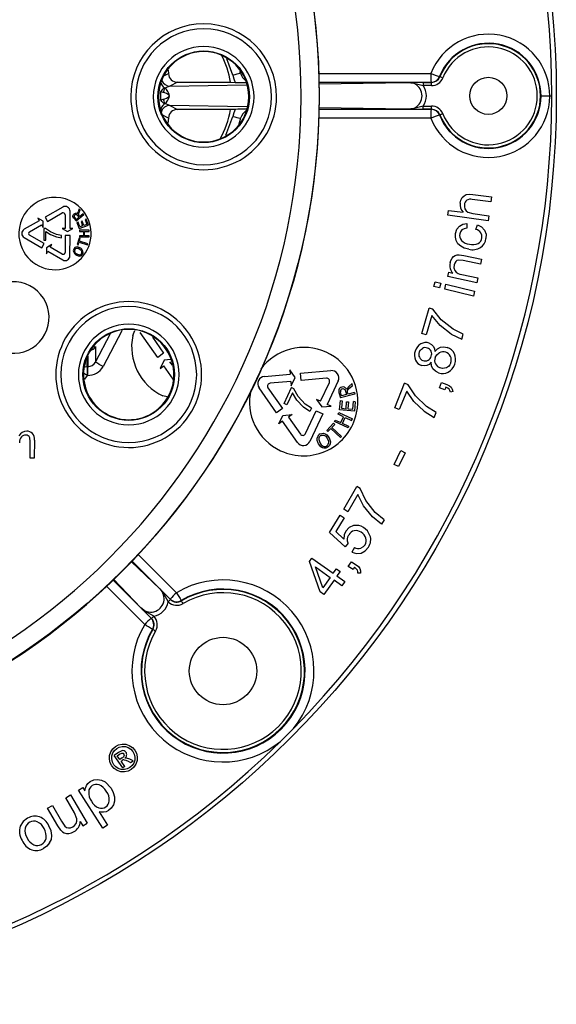
# Model space of a CAD drawing. Units: millimetres. Extents: x 5 to 292, y 2 to 415.
# Drawn here: x 102 to 132, y 121 to 175 of the extents above; entities that cross this region are included whole.
import ezdxf

# ---------------------------------------------------------------- set-up
doc = ezdxf.new("R2010")
doc.units = ezdxf.units.MM

msp = doc.modelspace()

# ---------------------------------------------------------------- linework, layer by layer
for p, q in [((114.1415, 171.9916), (113.805, 172.8896)), ((110.5546, 172.2671), (110.5741, 172.0786)), ((110.3542, 171.9684), (110.5741, 172.0786)), ((111.0736, 171.6), (110.6573, 171.3878)), ((111.0736, 171.6), (114.0089, 171.6)), ((114.0089, 171.6), (114.2553, 171.597)), ((118.8676, 172.0919), (125.0895, 172.0933)), ((125.1002, 171.5949), (118.8912, 171.5944)), ((118.895, 171.5151), (123.8165, 171.5912)), ((124.6606, 171.5931), (125.1235, 171.5931)), ((125.1235, 171.5931), (125.1002, 171.5949)), ((125.1235, 171.4181), (125.1235, 171.5931)), ((125.565, 171.9125), (125.5896, 171.9094)), ((110.1449, 170.6254), (110.1449, 171.0745)), ((110.2775, 171.0362), (110.1449, 171.0745)), ((110.6573, 171.3878), (110.3653, 171.2804)), ((110.6573, 171.3878), (114.8916, 171.4532)), ((125.1235, 171.4181), (124.6606, 171.4181)), ((110.1449, 170.6254), (110.2775, 170.6637)), ((131.7813, 170.825), (131.6741, 170.825)), ((110.6573, 170.3121), (110.3653, 170.4196)), ((114.9118, 170.2464), (110.6573, 170.3121)), ((110.6573, 170.3121), (111.0736, 170.1)), ((114.0089, 170.1), (111.0736, 170.1)), ((114.2553, 170.1029), (114.0089, 170.1)), ((118.8949, 170.1055), (125.1002, 170.105)), ((123.8165, 170.1087), (118.8989, 170.1847)), ((125.1235, 170.1068), (124.6606, 170.1068)), ((124.6607, 170.2818), (125.1235, 170.2818)), ((125.1002, 170.105), (125.1235, 170.1068)), ((125.1235, 170.1068), (125.1235, 170.2818)), ((110.5741, 169.6213), (110.1576, 169.8301)), ((110.5741, 169.6213), (110.5452, 169.3422)), ((113.7533, 168.6723), (114.1415, 169.7083)), ((125.0895, 169.6066), (118.8696, 169.608)), ((125.5896, 169.7905), (125.565, 169.7874)), ((128.4055, 164.9823), (127.3818, 165.1197)), ((127.4186, 165.3935), (128.4423, 165.2561)), ((128.4423, 165.2561), (128.4055, 164.9823)), ((104.73, 164.6949), (103.7547, 164.1341)), ((105.6355, 164.5962), (105.5712, 164.4385)), ((105.6848, 164.536), (105.6355, 164.5962)), ((105.6355, 164.4157), (105.6848, 164.536)), ((126.0357, 164.2396), (126.0724, 164.5134)), ((126.0724, 164.5134), (126.8726, 164.406)), ((103.6361, 163.9122), (103.3421, 164.0826)), ((103.3421, 164.0826), (103.4224, 163.943)), ((103.7547, 164.1341), (103.8876, 163.9029)), ((103.8876, 163.9029), (104.6973, 164.3685)), ((104.8626, 164.2726), (104.8613, 163.5089)), ((105.128, 163.5085), (105.1296, 164.4633)), ((105.3397, 164.0894), (105.2911, 164.1725)), ((105.3397, 164.0894), (105.471, 163.929)), ((105.4788, 164.0154), (105.3851, 164.1299)), ((105.471, 163.929), (105.8965, 164.2774)), ((105.6196, 164.1307), (105.4788, 164.0154)), ((105.4855, 164.2785), (105.5354, 164.2336)), ((105.5354, 164.2336), (105.6196, 164.1307)), ((105.5473, 164.3524), (105.5712, 164.4385)), ((105.5496, 164.3062), (105.5473, 164.3524)), ((105.6054, 164.3331), (105.5968, 164.2854)), ((105.5968, 164.2854), (105.6035, 164.2546)), ((105.6035, 164.2546), (105.6229, 164.2261)), ((105.6355, 164.4157), (105.6054, 164.3331)), ((105.6684, 164.1706), (105.6229, 164.2261)), ((105.8573, 164.3253), (105.6684, 164.1706)), ((105.8965, 164.2774), (105.8573, 164.3253)), ((106.0288, 164.0317), (105.9676, 164.01)), ((105.9676, 164.01), (106.0634, 163.7395)), ((106.1452, 163.7028), (106.0288, 164.0317)), ((128.2657, 163.9403), (126.0357, 164.2396)), ((127.1268, 164.4186), (127.4187, 164.3327)), ((127.4187, 164.3327), (128.3025, 164.2141)), ((128.3025, 164.2141), (128.2657, 163.9403)), ((103.4224, 163.943), (102.5946, 163.4671)), ((102.8932, 163.3312), (103.5553, 163.7119)), ((103.5553, 163.7119), (103.6356, 163.5722)), ((103.6356, 163.5722), (103.6361, 163.9122)), ((103.6743, 163.5115), (103.6732, 162.8642)), ((103.7698, 163.5114), (103.6743, 163.5115)), ((104.0396, 163.3214), (103.7698, 163.5114)), ((104.8613, 163.5089), (104.7003, 163.5092)), ((104.7003, 163.5092), (104.9943, 163.3388)), ((104.9943, 163.3388), (105.289, 163.5082)), ((105.289, 163.5082), (105.128, 163.5085)), ((105.5751, 163.8596), (105.5139, 163.8379)), ((105.5139, 163.8379), (105.6267, 163.5193)), ((105.6673, 163.5993), (105.5751, 163.8596)), ((105.6267, 163.5193), (106.1452, 163.7028)), ((105.8261, 163.6555), (105.6673, 163.5993)), ((105.8006, 163.9208), (105.7398, 163.8993)), ((105.7398, 163.8993), (105.8261, 163.6555)), ((105.8869, 163.677), (105.8006, 163.9208)), ((106.0634, 163.7395), (105.8869, 163.677)), ((127.0796, 163.7947), (127.0752, 163.523)), ((127.5844, 163.4592), (127.665, 163.7211)), ((102.5938, 163.0052), (103.5671, 162.4411)), ((103.7008, 162.6718), (102.8929, 163.14)), ((103.7912, 162.864), (103.792, 163.3538)), ((103.792, 163.3538), (104.0536, 163.1767)), ((104.3858, 163.1759), (104.0396, 163.3214)), ((104.0536, 163.1767), (104.3753, 163.049)), ((104.3753, 163.049), (104.6604, 163.0024)), ((104.6607, 163.1286), (104.3858, 163.1759)), ((104.6604, 163.0024), (104.6607, 163.1286)), ((104.8607, 163.1256), (104.8591, 162.1919)), ((105.1273, 163.1252), (104.8607, 163.1256)), ((105.1254, 162.0004), (105.1273, 163.1252)), ((105.6347, 162.9797), (105.5169, 162.6283)), ((105.6963, 162.959), (105.6347, 162.9797)), ((105.6456, 163.1089), (105.6455, 163.0471)), ((105.6455, 163.0471), (106.1955, 163.0459)), ((105.8716, 163.1085), (105.6456, 163.1089)), ((106.1962, 163.4127), (105.6462, 163.4138)), ((105.6462, 163.4138), (105.6462, 163.3519)), ((105.6462, 163.3519), (105.8719, 163.3515)), ((105.6471, 162.8124), (105.6963, 162.959)), ((105.8719, 163.3515), (105.8716, 163.1085)), ((105.9365, 163.1083), (105.9368, 163.3513)), ((106.1956, 163.1078), (105.9365, 163.1083)), ((105.9368, 163.3513), (106.1962, 163.3508)), ((106.1955, 163.0459), (106.1956, 163.1078)), ((106.1962, 163.3508), (106.1962, 163.4127)), ((103.5671, 162.4411), (103.7008, 162.6718)), ((103.6732, 162.8642), (103.7912, 162.864)), ((103.8186, 162.4496), (103.8181, 162.1096)), ((104.1133, 162.619), (103.8186, 162.4496)), ((104.0325, 162.4796), (104.1133, 162.619)), ((104.6934, 162.0966), (104.0325, 162.4796)), ((105.5169, 162.6283), (105.5785, 162.6077)), ((105.5739, 162.42), (105.6784, 162.3637)), ((105.5785, 162.6077), (105.6274, 162.7537)), ((105.7177, 162.4139), (105.5844, 162.4825)), ((105.6274, 162.7537), (106.0874, 162.5995)), ((106.107, 162.6582), (105.6471, 162.8124)), ((106.0874, 162.5995), (106.107, 162.6582)), ((103.8181, 162.1096), (103.8988, 162.2489)), ((103.8988, 162.2489), (104.725, 161.7701)), ((105.4489, 162.0566), (105.5738, 161.9936)), ((126.652, 162.0551), (126.918, 162.0159)), ((126.918, 162.0159), (127.8987, 161.8093)), ((127.8987, 161.8093), (127.8418, 161.539)), ((126.8716, 161.7434), (126.6186, 161.7637)), ((127.8418, 161.539), (126.8716, 161.7434)), ((126.0307, 160.8493), (126.082, 161.0926)), ((127.6257, 160.5133), (126.0307, 160.8493)), ((126.082, 161.0926), (126.3088, 161.0448)), ((126.8116, 160.9671), (127.6826, 160.7836)), ((127.6826, 160.7836), (127.6257, 160.5133)), ((125.2604, 160.2997), (125.3247, 160.5683)), ((125.5694, 160.2257), (125.2604, 160.2997)), ((125.3247, 160.5683), (125.6337, 160.4944)), ((125.6337, 160.4944), (125.5694, 160.2257)), ((125.8634, 160.1553), (125.9277, 160.424)), ((127.4486, 159.776), (125.8634, 160.1553)), ((125.9277, 160.424), (127.5129, 160.0446)), ((127.5129, 160.0446), (127.4486, 159.776)), ((124.5841, 157.7047), (124.9889, 159.1039)), ((125.1953, 159.0441), (124.9889, 159.1039)), ((125.1454, 158.6895), (124.8392, 157.6309)), ((125.6011, 158.1438), (125.1454, 158.6895)), ((125.6608, 158.4656), (125.1953, 159.0441)), ((126.2174, 157.6678), (125.6011, 158.1438)), ((126.3188, 157.9356), (125.6608, 158.4656)), ((106.5381, 156.1182), (107.3621, 157.7007)), ((107.9872, 157.8525), (106.9608, 155.8678)), ((108.6019, 157.594), (108.7052, 157.8647)), ((109.9808, 156.3828), (109.0128, 157.765)), ((109.6824, 157.5061), (110.3084, 156.6122)), ((124.8392, 157.6309), (124.5841, 157.7047)), ((126.2174, 157.6678), (126.8049, 157.3897)), ((126.8838, 157.6625), (126.3188, 157.9356)), ((126.8049, 157.3897), (126.8838, 157.6625)), ((106.5446, 156.9918), (106.5381, 156.1181)), ((106.0799, 155.8738), (106.0971, 156.4342)), ((106.1083, 156.451), (106.1085, 155.8738)), ((110.3084, 156.6122), (109.9808, 156.3828)), ((106.0799, 155.8738), (106.1084, 155.8738)), ((110.3283, 156.2355), (110.1127, 155.7732)), ((110.1127, 155.7732), (110.3106, 155.9118)), ((110.8258, 155.1761), (110.3106, 155.9118)), ((110.7097, 156.2688), (110.3283, 156.2355)), ((110.6382, 156.1413), (110.7727, 155.9493)), ((106.073, 155.3793), (105.9273, 155.1735)), ((106.073, 155.3793), (106.1015, 155.3793)), ((115.8804, 155.327), (117.3073, 155.4517)), ((117.2862, 155.6924), (117.3073, 155.4517)), ((117.5787, 155.2748), (117.2862, 155.6924)), ((117.3631, 154.8126), (117.5787, 155.2748)), ((117.8801, 155.5018), (119.5612, 155.6487)), ((117.9149, 155.1033), (117.8801, 155.5018)), ((116.5556, 153.3169), (115.5876, 154.6991)), ((117.3421, 155.0533), (116.2008, 154.9535)), ((116.9675, 153.8266), (117.3779, 154.7066)), ((117.3421, 155.0533), (117.3631, 154.8126)), ((117.5077, 154.6461), (117.3779, 154.7066)), ((119.3105, 155.2253), (117.9149, 155.1033)), ((118.9908, 153.9523), (119.4749, 154.9905)), ((119.9586, 155.0812), (119.3533, 153.7832)), ((120.5438, 154.7686), (120.4569, 154.6666)), ((120.7309, 154.9425), (120.5438, 154.7686)), ((120.6168, 154.6969), (120.76, 154.8295)), ((120.76, 154.8295), (120.7309, 154.9425)), ((123.0987, 153.5936), (123.638, 154.9466)), ((123.8376, 154.8671), (123.638, 154.9466)), ((124.2445, 154.2459), (123.8376, 154.8671)), ((125.5716, 154.6909), (125.6795, 154.9865)), ((125.6795, 154.9865), (125.975, 154.8786)), ((125.9208, 154.7301), (125.8671, 154.583)), ((110.4961, 154.1892), (110.2685, 154.2515)), ((116.0797, 154.6937), (116.8832, 153.5464)), ((117.4384, 154.4176), (117.128, 153.7518)), ((117.6825, 154.0114), (117.4384, 154.4176)), ((117.7549, 154.2172), (117.5077, 154.6461)), ((118.1339, 153.8005), (117.7549, 154.2172)), ((120.0083, 154.4399), (120.0856, 154.1387)), ((120.8847, 154.344), (120.0856, 154.1387)), ((120.1508, 154.2513), (120.0956, 154.4663)), ((120.4152, 154.3192), (120.1508, 154.2513)), ((120.3656, 154.5124), (120.4152, 154.3192)), ((120.4569, 154.6666), (120.4308, 154.6022)), ((120.4715, 154.498), (120.482, 154.5441)), ((120.48, 154.447), (120.4715, 154.498)), ((120.5068, 154.3427), (120.48, 154.447)), ((120.482, 154.5441), (120.5237, 154.6036)), ((120.8616, 154.4338), (120.5068, 154.3427)), ((120.5237, 154.6036), (120.6168, 154.6969)), ((120.8616, 154.4338), (120.8847, 154.344)), ((123.7533, 154.519), (123.3453, 153.4953)), ((124.1536, 153.9315), (123.7533, 154.519)), ((124.8476, 153.6543), (124.2445, 154.2459)), ((125.8671, 154.583), (125.5716, 154.6909)), ((126.3052, 154.4851), (126.1679, 154.4536)), ((117.128, 153.7518), (116.9675, 153.8266)), ((118.0396, 153.6345), (117.6825, 154.0114)), ((118.398, 153.391), (118.0396, 153.6345)), ((118.478, 153.5625), (118.1339, 153.8005)), ((118.7719, 154.0543), (119.0644, 153.6368)), ((118.9908, 153.9523), (118.7719, 154.0543)), ((119.0644, 153.6368), (119.5722, 153.6812)), ((119.5722, 153.6812), (119.3533, 153.7832)), ((120.0387, 153.4829), (120.0865, 153.9877)), ((120.0865, 153.9877), (120.1834, 153.9785)), ((120.1834, 153.9785), (120.1444, 153.5661)), ((120.3959, 153.5423), (120.4325, 153.9285)), ((120.4325, 153.9285), (120.5289, 153.9193)), ((120.5289, 153.9193), (120.4923, 153.5331)), ((120.7719, 153.5067), (120.8124, 153.9352)), ((120.9094, 153.9261), (120.8124, 153.9352)), ((120.9094, 153.9261), (120.86, 153.4051)), ((124.7205, 153.3977), (124.1536, 153.9315)), ((125.3833, 153.3274), (124.8476, 153.6543)), ((116.8832, 153.5464), (116.5556, 153.3169)), ((116.6876, 152.7073), (116.9031, 153.1696)), ((116.9031, 153.1696), (117.4109, 153.2139)), ((117.4109, 153.2139), (117.2131, 153.0754)), ((117.2131, 153.0754), (117.8703, 152.1368)), ((118.1559, 152.1618), (118.7478, 153.4312)), ((119.1103, 153.2621), (118.3973, 151.733)), ((118.478, 153.5625), (118.398, 153.391)), ((118.7478, 153.4312), (119.1103, 153.2621)), ((119.9594, 153.2429), (119.9987, 153.327)), ((120.2664, 153.0997), (119.9594, 153.2429)), ((119.9987, 153.327), (120.7463, 152.9781)), ((120.86, 153.4051), (120.0387, 153.4829)), ((120.1123, 152.7694), (120.2664, 153.0997)), ((120.1444, 153.5661), (120.3959, 153.5423)), ((120.4923, 153.5331), (120.7719, 153.5067)), ((123.3453, 153.4953), (123.0987, 153.5936)), ((124.7205, 153.3977), (125.2782, 153.0636)), ((125.2782, 153.0636), (125.3833, 153.3274)), ((116.8854, 152.8459), (116.6876, 152.7073)), ((117.7071, 151.6726), (116.8854, 152.8459)), ((119.3266, 152.3401), (119.7088, 152.7437)), ((119.7795, 152.6767), (119.62, 152.5083)), ((119.7088, 152.7437), (119.7795, 152.6767)), ((119.766, 152.8286), (119.8053, 152.9127)), ((120.5136, 152.4796), (119.766, 152.8286)), ((119.8053, 152.9127), (120.1123, 152.7694)), ((120.2005, 152.7282), (120.3546, 153.0585)), ((120.5528, 152.5637), (120.2005, 152.7282)), ((120.3546, 153.0585), (120.707, 152.894)), ((120.5528, 152.5637), (120.5136, 152.4796)), ((120.707, 152.894), (120.7463, 152.9781)), ((119.2725, 152.0207), (119.379, 151.878)), ((119.3263, 152.0991), (119.4643, 151.9215)), ((119.3973, 152.2731), (119.3266, 152.3401)), ((119.5562, 152.4409), (119.3973, 152.2731)), ((120.0845, 151.9406), (119.5562, 152.4409)), ((119.62, 152.5083), (120.1483, 152.0079)), ((120.1483, 152.0079), (120.0845, 151.9406)), ((102.9228, 151.7269), (102.8998, 151.9384)), ((102.9212, 150.8142), (102.9228, 151.7269)), ((103.1549, 151.8083), (103.1532, 150.8138)), ((119.003, 151.4405), (118.8729, 151.6052)), ((123.0587, 150.4563), (123.4271, 151.2209)), ((123.6774, 151.1004), (123.309, 150.3357)), ((123.4271, 151.2209), (123.6774, 151.1004)), ((103.1532, 150.8138), (102.9212, 150.8142)), ((123.309, 150.3357), (123.0587, 150.4563)), ((120.2746, 147.9757), (120.998, 149.2399)), ((121.0524, 148.8003), (120.505, 147.8439)), ((121.1845, 149.1332), (120.998, 149.2399)), ((121.3664, 148.1625), (121.0524, 148.8003)), ((121.5004, 148.4611), (121.1845, 149.1332)), ((121.853, 147.5546), (121.3664, 148.1625)), ((122.0147, 147.7909), (121.5004, 148.4611)), ((119.485, 146.6995), (120.0782, 147.6481)), ((120.0782, 147.6481), (120.3021, 147.5081)), ((120.505, 147.8439), (120.2746, 147.9757)), ((122.4994, 147.3921), (122.0147, 147.7909)), ((120.3021, 147.5081), (119.826, 146.7469)), ((122.3583, 147.1457), (121.853, 147.5546)), ((122.4994, 147.3921), (122.3583, 147.1457)), ((120.3493, 145.9019), (119.485, 146.6995)), ((120.2744, 146.3235), (119.826, 146.7469)), ((120.5154, 146.1039), (120.3493, 145.9019)), ((108.8823, 145.4992), (111.0186, 143.3632)), ((120.8583, 145.8678), (120.7253, 145.6088)), ((108.5149, 145.0952), (110.0952, 143.5748)), ((110.6714, 143.0037), (108.5457, 145.129)), ((118.369, 145.0962), (118.4999, 145.28)), ((118.9612, 143.4141), (118.369, 145.0962)), ((118.4999, 145.28), (119.6876, 144.4342)), ((120.5242, 144.8153), (120.6986, 145.0772)), ((120.6986, 145.0772), (120.9605, 144.9028)), ((118.701, 144.7976), (119.5274, 144.2092)), ((119.1187, 143.6353), (118.701, 144.7976)), ((119.6876, 144.4342), (119.8639, 144.6818)), ((119.8639, 144.6818), (120.0701, 144.5349)), ((120.0701, 144.5349), (119.8939, 144.2874)), ((120.7861, 144.641), (120.5242, 144.8153)), ((120.8728, 144.7713), (120.7861, 144.641)), ((121.1889, 144.4428), (121.048, 144.4444)), ((107.4952, 144.0733), (109.6179, 141.9502)), ((109.0468, 142.5264), (107.529, 144.1039)), ((119.5274, 144.2092), (119.1187, 143.6353)), ((119.7336, 144.0623), (119.1675, 143.2672)), ((120.1725, 143.7498), (119.7336, 144.0623)), ((119.8939, 144.2874), (120.3327, 143.9749)), ((120.3327, 143.9749), (120.1725, 143.7498)), ((109.2584, 141.603), (107.1238, 143.7379)), ((119.1675, 143.2672), (118.9612, 143.4141)), ((110.5617, 142.8633), (110.6853, 142.9872)), ((110.6853, 142.9872), (110.6714, 143.0037)), ((111.2944, 142.9098), (111.2796, 142.9278)), ((109.6179, 141.9502), (109.6344, 141.9363)), ((109.6344, 141.9363), (109.7583, 142.0599)), ((109.6938, 141.342), (109.7118, 141.3272)), ((116.7776, 135.1346), (117.487, 135.844)), ((107.9918, 134.6187), (107.8042, 134.5177)), ((107.8042, 134.5177), (107.5695, 134.3552)), ((108.0425, 133.6721), (107.5695, 134.3552)), ((107.7438, 134.3389), (107.8691, 134.4257)), ((107.8865, 134.1328), (107.7438, 134.3389)), ((107.8691, 134.4257), (107.9876, 134.4898)), ((108.0203, 134.2254), (107.8865, 134.1328)), ((107.9518, 134.0386), (108.0165, 134.0835)), ((108.1527, 133.7484), (107.9518, 134.0386)), ((108.2455, 134.21), (108.1625, 134.2069)), ((108.4403, 134.1454), (108.2455, 134.21)), ((108.3465, 134.0419), (108.4816, 133.9761)), ((108.6162, 134.0693), (108.4403, 134.1454)), ((108.4816, 133.9761), (108.6162, 134.0693)), ((108.1527, 133.7484), (108.0425, 133.6721)), ((105.5938, 132.4418), (105.8288, 132.5934)), ((106.9516, 130.3366), (105.5938, 132.4418)), ((105.8288, 132.5934), (105.9564, 132.3957)), ((107.0643, 132.8947), (107.3985, 132.5446)), ((104.8912, 132.0207), (105.1564, 132.1752)), ((105.3797, 131.1823), (104.8912, 132.0207)), ((105.1564, 132.1752), (106.0681, 130.6104)), ((103.8877, 131.436), (104.153, 131.5906)), ((104.4527, 130.4665), (103.8877, 131.436)), ((104.153, 131.5906), (104.6586, 130.7227)), ((105.514, 130.8501), (105.3797, 131.1823)), ((106.7317, 131.2439), (107.2096, 130.503)), ((104.6121, 130.2275), (104.4527, 130.4665)), ((104.6586, 130.7227), (104.8375, 130.4517)), ((105.697, 130.7021), (105.8309, 130.4722)), ((105.8309, 130.4722), (106.0681, 130.6104)), ((107.2096, 130.503), (106.9516, 130.3366))]:
    msp.add_line(p, q)
at = {"flags": 128}
for points in [[(114.1415, 171.9916), (114.1936, 171.7915), (114.2553, 171.597)], [(123.8166, 171.5912), (124.148, 171.5569), (124.6606, 171.4181)], [(124.6606, 171.5931), (124.6606, 171.5795), (124.6606, 171.5416), (124.6606, 171.4849), (124.6606, 171.4181)], [(125.7522, 171.8453), (125.6919, 171.8691), (125.6402, 171.8895), (125.6044, 171.9037), (125.5897, 171.9095)], [(110.1449, 171.0745), (110.2099, 171.1543), (110.2696, 171.2276), (110.3121, 171.2798), (110.3321, 171.3043)], [(110.3321, 171.3043), (110.3487, 171.2915), (110.3653, 171.2804)], [(110.3321, 170.3956), (110.3121, 170.4201), (110.2696, 170.4723), (110.2099, 170.5457), (110.1449, 170.6254)], [(131.6741, 170.825), (131.4977, 170.8263), (131.3366, 170.8275), (131.2279, 170.8283), (131.1871, 170.8286)], [(110.3653, 170.4195), (110.3487, 170.4085), (110.3321, 170.3956)], [(114.2553, 170.1029), (114.1936, 169.9084), (114.1415, 169.7083)], [(124.6606, 170.2818), (124.1508, 170.1435), (123.8166, 170.1087)], [(124.6606, 170.1068), (124.6606, 170.1204), (124.6606, 170.1584), (124.6606, 170.215), (124.6606, 170.2818)], [(114.478, 169.3129), (114.5158, 169.4285), (114.5506, 169.5636), (114.5588, 169.5976), (114.5609, 169.6061), (114.5614, 169.6082), (114.5615, 169.6088), (114.5615, 169.6089), (114.5615, 169.609), (114.5615, 169.609), (114.5615, 169.609), (114.5615, 169.609)], [(125.7522, 169.8546), (125.7215, 169.8425), (125.6919, 169.8308), (125.6644, 169.82), (125.6402, 169.8104), (125.6199, 169.8024), (125.6044, 169.7963), (125.5942, 169.7922), (125.5897, 169.7904)], [(126.7154, 164.9195), (126.7559, 165.0844), (126.8287, 165.2218)], [(126.8287, 165.2218), (126.9282, 165.3236), (127.0489, 165.384)], [(127.0489, 165.384), (127.2082, 165.4069), (127.4186, 165.3935)], [(126.9436, 164.8316), (126.9437, 164.7106), (126.9767, 164.5933)], [(126.9767, 164.5933), (127.0388, 164.4919), (127.1268, 164.4186)], [(105.2911, 164.1725), (105.2884, 164.2086), (105.2987, 164.2456)], [(105.2987, 164.2456), (105.3202, 164.2824), (105.3503, 164.3133)], [(105.3503, 164.3133), (105.3964, 164.3411), (105.4471, 164.3509)], [(105.3566, 164.2045), (105.3673, 164.2373), (105.3907, 164.2639)], [(105.3907, 164.2639), (105.4126, 164.2779), (105.4369, 164.2857)], [(105.4369, 164.2857), (105.4619, 164.2863), (105.4855, 164.2785)], [(126.4616, 163.2402), (126.5354, 163.4707), (126.6683, 163.6452)], [(126.6683, 163.6452), (126.8503, 163.754), (127.0796, 163.7947)], [(126.8086, 163.43), (126.7293, 163.335), (126.6873, 163.2125)], [(127.0752, 163.523), (126.9239, 163.4939), (126.8086, 163.43)], [(127.665, 163.7211), (127.8994, 163.5996), (128.0606, 163.4214)], [(128.0606, 163.4214), (128.143, 163.2013), (128.1406, 162.9515)], [(126.4942, 162.8391), (126.4521, 163.0369), (126.4616, 163.2402)], [(127.9162, 162.9868), (127.9168, 163.1385), (127.8637, 163.2714)], [(105.4557, 162.4821), (105.4, 162.4552), (105.3553, 162.4123)], [(105.405, 162.3742), (105.4373, 162.4046), (105.478, 162.423)], [(105.5844, 162.4825), (105.519, 162.4917), (105.4557, 162.4821)], [(105.478, 162.423), (105.5251, 162.4286), (105.5739, 162.42)], [(105.6784, 162.3637), (105.7407, 162.3037), (105.7803, 162.2275)], [(105.8185, 162.2995), (105.7752, 162.3607), (105.7177, 162.4139)], [(126.7414, 162.5275), (126.5901, 162.6641), (126.4942, 162.8391)], [(127.1821, 162.3634), (126.9422, 162.4266), (126.7414, 162.5275)], [(105.3177, 162.2372), (105.3678, 162.136), (105.4489, 162.0566)], [(105.6405, 162.046), (105.5602, 162.0631), (105.4888, 162.1063)], [(105.5738, 161.9936), (105.6394, 161.9839), (105.7031, 161.9929)], [(105.7031, 161.9929), (105.7595, 162.0196), (105.805, 162.0634)], [(105.805, 162.0634), (105.8345, 162.1152), (105.8478, 162.1738)], [(105.8478, 162.1738), (105.8432, 162.2375), (105.8185, 162.2995)], [(126.1529, 161.6078), (126.1952, 161.7428), (126.2611, 161.861)], [(126.2611, 161.861), (126.3432, 161.9544), (126.435, 162.0133)], [(126.435, 162.0133), (126.5378, 162.045), (126.652, 162.0551)], [(126.3751, 161.5013), (126.3688, 161.3354), (126.4223, 161.1797)], [(126.4643, 161.6786), (126.4087, 161.5994), (126.3751, 161.5013)], [(126.6186, 161.7637), (126.5362, 161.7352), (126.4643, 161.6786)], [(124.4436, 156.6649), (124.5133, 156.7917), (124.625, 156.8795)], [(124.9912, 157.1686), (125.1241, 157.1026), (125.2243, 157.0038)], [(125.2243, 157.0038), (125.2886, 156.8732), (125.3148, 156.7117)], [(125.3148, 156.7117), (125.4571, 156.8568), (125.621, 156.9411)], [(125.621, 156.9411), (125.8039, 156.9666), (125.996, 156.9317)], [(125.3262, 156.3666), (125.4144, 156.5283), (125.5549, 156.6396)], [(105.9612, 155.859), (105.9652, 155.8605), (106.0799, 155.8738)], [(124.8652, 155.9276), (124.7244, 155.9092), (124.5738, 155.9374)], [(125.1158, 156.1131), (124.9965, 155.9948), (124.8652, 155.9276)], [(125.2079, 155.7477), (125.1323, 155.915), (125.1158, 156.1131)], [(125.8466, 155.7764), (125.7272, 155.7724), (125.6121, 155.7961)], [(126.0624, 155.881), (125.9622, 155.8116), (125.8466, 155.7764)], [(126.1943, 156.0878), (126.1411, 155.9753), (126.0624, 155.881)], [(125.5211, 155.5272), (125.3388, 155.6169), (125.2079, 155.7477)], [(120.1642, 154.7377), (120.1032, 154.7144), (120.0512, 154.6783)], [(120.3195, 154.7277), (120.2456, 154.7461), (120.1642, 154.7377)], [(126.1054, 154.6137), (126.0314, 154.675), (125.9208, 154.7301)], [(125.975, 154.8786), (126.1165, 154.8101), (126.2159, 154.7247)], [(126.2159, 154.7247), (126.2777, 154.6179), (126.3052, 154.4851)], [(119.9946, 154.5835), (119.9934, 154.5211), (120.0083, 154.4399)], [(120.188, 154.6451), (120.2267, 154.6502), (120.2646, 154.6455)], [(120.2646, 154.6455), (120.2988, 154.6305), (120.3261, 154.605)], [(120.3261, 154.605), (120.3478, 154.5662), (120.3656, 154.5124)], [(126.1679, 154.4536), (126.1487, 154.5415), (126.1054, 154.6137)], [(102.8178, 152.0428), (102.7523, 152.0735), (102.6784, 152.0834)], [(102.8998, 151.9384), (102.8679, 151.9971), (102.8178, 152.0428)], [(118.9703, 152.1483), (119.0585, 152.1783), (119.1509, 152.1797)], [(119.0138, 152.065), (119.077, 152.0858), (119.1439, 152.0853)], [(119.1439, 152.0853), (119.2104, 152.0636), (119.2725, 152.0207)], [(119.1509, 152.1797), (119.2417, 152.1533), (119.3263, 152.0991)], [(118.8729, 151.6052), (118.8097, 151.7783), (118.8085, 151.9338)], [(119.1786, 151.358), (119.0872, 151.3857), (119.003, 151.4405)], [(119.4897, 151.5127), (119.4342, 151.4413), (119.3617, 151.3896)], [(119.379, 151.878), (119.4287, 151.745), (119.4317, 151.6283)], [(119.4643, 151.9215), (119.5094, 151.8108), (119.5292, 151.7022)], [(119.5292, 151.7022), (119.523, 151.6007), (119.4897, 151.5127)], [(119.3617, 151.3896), (119.2718, 151.3589), (119.1786, 151.358)], [(120.3801, 146.7588), (120.295, 146.5561), (120.2744, 146.3235)], [(120.817, 147.0716), (120.5671, 146.9614), (120.3801, 146.7588)], [(120.4718, 146.3301), (120.4937, 146.4506), (120.5479, 146.5669)], [(121.7233, 146.535), (121.5876, 146.7765), (121.3693, 146.9656)], [(120.5154, 146.1039), (120.4796, 146.2116), (120.4718, 146.3301)], [(121.4483, 146.0093), (121.344, 145.8926), (121.2079, 145.8247)], [(120.7253, 145.6088), (120.9795, 145.5312), (121.2292, 145.5539)], [(121.2292, 145.5539), (121.456, 145.6742), (121.6408, 145.8889)], [(120.9605, 144.9028), (121.0818, 144.8031), (121.1583, 144.6966)], [(121.0249, 144.6147), (120.9674, 144.6917), (120.8728, 144.7713)], [(121.048, 144.4444), (121.05, 144.5344), (121.0249, 144.6147)], [(121.1583, 144.6966), (121.1933, 144.5783), (121.1889, 144.4428)], [(110.0952, 143.5747), (110.3052, 143.3138), (110.5617, 142.8634)], [(111.3834, 142.7594), (111.3504, 142.8152), (111.322, 142.8631), (111.3024, 142.8962), (111.2944, 142.9098)], [(109.7582, 142.0599), (109.31, 142.315), (109.0469, 142.5264)], [(109.6179, 141.9502), (109.7133, 141.8166), (109.7161, 141.8072)], [(109.7118, 141.3272), (109.7254, 141.3192), (109.7585, 141.2996), (109.8064, 141.2712), (109.8622, 141.2382)], [(107.3077, 134.1527), (107.3165, 134.3586), (107.3831, 134.5524)], [(107.3831, 134.5524), (107.4947, 134.721), (107.6383, 134.8508)], [(107.4981, 134.4961), (107.5909, 134.6366), (107.7111, 134.7456)], [(107.6383, 134.8508), (107.8099, 134.939), (108.0075, 134.9842)], [(107.7111, 134.7456), (107.8544, 134.819), (108.0188, 134.8564)], [(108.1227, 134.612), (108.0576, 134.6261), (107.9918, 134.6187)], [(108.0075, 134.9842), (108.2115, 134.9782), (108.407, 134.9136)], [(108.0188, 134.8564), (108.1891, 134.8515), (108.3522, 134.7975)], [(108.2243, 134.5347), (108.1806, 134.5803), (108.1227, 134.612)], [(108.3522, 134.7975), (108.4956, 134.7045), (108.6072, 134.5821)], [(108.407, 134.9136), (108.5787, 134.8022), (108.7123, 134.6549)], [(108.6072, 134.5821), (108.6827, 134.4354), (108.7192, 134.2704)], [(108.7123, 134.6549), (108.8025, 134.4793), (108.8466, 134.2812)], [(107.4429, 133.7759), (107.3517, 133.9526), (107.3077, 134.1527)], [(107.4357, 134.1632), (107.4429, 134.3349), (107.4981, 134.4961)], [(107.5481, 133.8487), (107.4723, 133.996), (107.4357, 134.1632)], [(107.9876, 134.4898), (108.0248, 134.4934), (108.0595, 134.4863)], [(108.0595, 134.4863), (108.0897, 134.47), (108.1138, 134.4445)], [(108.1212, 134.1209), (108.212, 134.0996), (108.3465, 134.0419)], [(108.7192, 134.2704), (108.713, 134.1003), (108.6594, 133.9387)], [(108.8466, 134.2812), (108.8397, 134.0769), (108.775, 133.8831)], [(107.7453, 133.5183), (107.5752, 133.6295), (107.4429, 133.7759)], [(107.8002, 133.6338), (107.6585, 133.7262), (107.5481, 133.8487)], [(108.1433, 133.4457), (107.9391, 133.4533), (107.7453, 133.5183)], [(108.1328, 133.5741), (107.9622, 133.5804), (107.8002, 133.6338)], [(108.4444, 133.6866), (108.298, 133.6107), (108.1328, 133.5741)], [(108.5172, 133.5814), (108.3411, 133.4903), (108.1433, 133.4457)], [(108.6594, 133.9387), (108.5667, 133.7967), (108.4444, 133.6866)], [(108.775, 133.8831), (108.6637, 133.7136), (108.5172, 133.5814)], [(106.0319, 132.6904), (106.1189, 132.8082), (106.2481, 132.9125)], [(106.2481, 132.9125), (106.4459, 133.0044), (106.6567, 133.0329)], [(106.6567, 133.0329), (106.8647, 132.9965), (107.0643, 132.8947)], [(105.9564, 132.3957), (105.979, 132.5536), (106.0319, 132.6904)], [(107.3985, 132.5446), (107.5207, 132.3083), (107.5857, 132.0687)], [(107.5857, 132.0687), (107.5891, 131.8358), (107.5263, 131.6252)], [(107.2554, 131.3098), (107.124, 131.2445), (106.9881, 131.2145)], [(107.5263, 131.6252), (107.4097, 131.4444), (107.2554, 131.3098)], [(102.7845, 130.8899), (102.5337, 130.7011), (102.3745, 130.4466)], [(105.4633, 130.5979), (105.5102, 130.7216), (105.514, 130.8501)], [(106.9881, 131.2145), (106.8551, 131.2154), (106.7317, 131.2439)], [(104.1261, 129.9326), (104.0854, 130.1804), (103.9633, 130.4693)], [(104.6121, 130.2275), (104.7077, 130.1386), (104.8092, 130.0782)], [(104.8375, 130.4517), (104.9314, 130.3805), (105.0402, 130.3485)], [(105.0402, 130.3485), (105.1563, 130.3571), (105.275, 130.4068)], [(105.275, 130.4068), (105.3816, 130.4887), (105.4633, 130.5979)], [(104.0003, 129.5158), (104.0946, 129.7154), (104.1261, 129.9326)], [(104.8092, 130.0782), (104.9254, 130.0482), (105.0648, 130.0495)], [(105.0648, 130.0495), (105.2126, 130.0823), (105.355, 130.1475)], [(104.0003, 129.5158), (103.853, 129.3445), (103.6655, 129.2145)]]:
    msp.add_lwpolyline(points, dxfattribs=at)
for centre, radius in [((81.7716, 170.85), 50.2587), ((81.7716, 170.85), 37.1358), ((112.5216, 170.798), 2.535), ((128.2716, 170.8499), 1.0258), ((108.3759, 155.43), 2.535), ((113.5915, 139.0302), 1.8633)]:
    msp.add_circle(centre, radius)
for centre, radius, start, end in [((81.7716, 170.85), 37.1579, 269.90316, 89.90316), ((81.7716, 170.85), 36.1359, 269.90317, 89.90315), ((81.7463, 170.8401), 50.035, 359.98272, 44.41562), ((112.5216, 170.798), 4.0349, 359.90316, 179.90316), ((112.5216, 170.798), 3.7586, 359.90321, 179.90311), ((128.2644, 170.8499), 3.4098, 359.58104, 158.61274), ((112.5216, 170.798), 2.7849, 359.90325, 179.90306), ((112.5216, 170.798), 2.5, 359.90316, 179.90316), ((128.2757, 170.8501), 2.9115, 359.57614, 158.59982), ((128.2716, 170.85), 2.8837, 201.55648, 158.44352), ((128.2717, 170.85), 2.7089, 201.55649, 158.44351), ((109.2716, 170.85), 4.7962, 8.99645, 28.01538), ((109.9275, 170.9926), 4.7625, 13.33352, 14.67135), ((110.6567, 171.8859), 0.4981, 203.36284, 270.06926), ((111.0733, 172.0996), 0.4997, 182.40635, 270.03783), ((142.0361, 54.9432), 120.3264, 103.198958, 103.404476), ((114.9128, 257.1298), 85.5353, 269.559593, 269.967145), ((115.4652, 172.4076), 0.9576, 199.31505, 229.84341), ((124.7184, -47.7619), 219.355, 90.015094, 90.235567), ((123.8582, 170.85), 0.7424, 266.7844, 93.2156), ((130.6551, 171.9639), 5.5671, 178.66794, 183.8002), ((129.192, 182.1647), 10.8749, 247.83641, 250.51707), ((125.0999, 172.0944), 0.4994, 270.03848, 338.64179), ((125.1239, 172.0941), 0.501, 269.95626, 338.37562), ((125.1247, 172.0925), 0.6744, 269.89463, 338.49592), ((110.6373, 171.6791), 0.4833, 195.5133, 230.83957), ((109.9232, 171.3014), 0.4425, 323.18651, 357.28178), ((110.0184, 170.7768), 0.6115, 6.87456, 55.44567), ((123.8846, 170.8499), 0.9618, 323.7939, 36.20948), ((112.5216, 170.798), 4.0349, 179.90316, 359.90316), ((112.5216, 170.798), 3.7586, 179.90322, 359.9031), ((112.5216, 170.798), 2.7849, 179.90325, 359.90306), ((112.5216, 170.798), 2.5, 179.90317, 359.90314), ((110.1767, 170.4295), 0.615, 43.1301, 80.56853), ((110.1767, 171.2704), 0.6149, 279.42878, 316.8711), ((109.9261, 170.3995), 0.4396, 2.60965, 36.94825), ((110.0184, 170.9231), 0.6115, 304.55445, 353.12566), ((81.7508, 170.8589), 50.0305, 315.58498, 359.95911), ((128.2644, 170.85), 3.4098, 201.38739, 359.57873), ((128.2757, 170.8498), 2.9115, 201.39997, 359.58363), ((110.6726, 169.9919), 0.5281, 130.15154, 178.53761), ((110.6359, 169.8501), 0.4625, 87.35081, 165.97502), ((111.0734, 169.6002), 0.4997, 89.96792, 177.5879), ((109.2716, 170.85), 4.7962, 329.81951, 351.00355), ((114.9312, 81.6135), 88.492, 90.030914, 90.437638), ((115.479, 169.2833), 0.9735, 128.64039, 160.4563), ((124.7186, 389.5221), 219.4153, 269.76446, 269.984873), ((130.655, 169.736), 5.567, 176.19973, 181.33214), ((125.0999, 169.6056), 0.4994, 21.35812, 89.96158), ((125.1241, 169.6065), 0.6753, 21.5572, 90.05226), ((125.1239, 169.6058), 0.501, 21.6244, 90.04373), ((141.988, 286.5537), 120.1178, 256.595375, 256.801247), ((130.3436, 156.5074), 14.1136, 109.79038, 111.85583), ((104.2959, 163.2332), 2, 12.90085, 192.90598), ((127.2688, 164.8105), 0.3259, 127.23623, 176.28743), ((127.2855, 164.7283), 0.403, 76.17168, 122.04636), ((104.8629, 164.4637), 0.2667, 359.9032, 119.89819), ((127.3318, 164.8274), 0.6233, 171.49795, 222.53622), ((104.7523, 164.2728), 0.1103, 359.90342, 119.89799), ((105.4541, 164.199), 0.0977, 176.74483, 225.04301), ((105.4421, 164.1993), 0.1516, 44.81854, 88.10218), ((104.2959, 163.2332), 2, 192.90598, 12.90085), ((102.7275, 163.2359), 0.2667, 119.89832, 239.90806), ((127.474, 162.9936), 0.4785, 35.48042, 76.66884), ((102.9482, 163.2355), 0.1103, 119.89806, 239.90817), ((127.1117, 163.1279), 0.4327, 168.72304, 219.53342), ((127.5064, 163.0449), 0.4139, 300.2051, 351.92799), ((127.4545, 163.0341), 0.6911, 303.40486, 353.1322), ((105.5104, 162.2874), 0.1991, 141.15544, 194.61452), ((105.5226, 162.2839), 0.1482, 142.45828, 192.38983), ((127.2647, 163.314), 0.6708, 223.47684, 266.37842), ((127.3957, 163.195), 0.8586, 255.59337, 300.77005), ((127.4128, 163.3088), 0.691, 254.00414, 295.90104), ((104.7487, 162.1921), 0.1103, 239.90838, 359.90265), ((104.8588, 162.0008), 0.2667, 239.90799, 359.90334), ((105.6246, 162.3249), 0.2573, 196.43589, 238.16252), ((105.6438, 162.1865), 0.1405, 268.66486, 322.69616), ((105.6454, 162.1885), 0.1405, 321.65625, 16.11871), ((126.7279, 161.4639), 0.5927, 165.95394, 224.99916), ((126.8368, 161.476), 0.5095, 215.56004, 267.16016), ((101.9869, 158.5844), 1.98, 24.90314, 204.90316), ((101.9869, 158.5844), 1.98, 204.90314, 24.90316), ((108.3759, 155.43), 4.0349, 89.90315, 269.90316), ((108.3759, 155.43), 3.7586, 89.9032, 269.90312), ((108.3759, 155.43), 4.0349, 269.90315, 89.90316), ((108.3759, 155.43), 3.7586, 269.90319, 89.90314), ((108.3759, 155.43), 2.7849, 89.90325, 269.90308), ((108.3759, 155.43), 2.7849, 269.90324, 89.90309), ((108.3759, 155.43), 2.5, 89.90316, 269.90316), ((108.3759, 155.43), 2.5, 269.90315, 89.90317), ((111.5364, 156.9704), 3, 168.00309, 245.00008), ((106.165, 157.1788), 0.4232, 294.00604, 333.76875), ((118.0694, 153.9495), 2.9817, 347.62343, 143.40825), ((124.8545, 156.5594), 0.6511, 118.89912, 164.48173), ((124.8095, 156.6426), 0.5565, 70.94636, 118.98494), ((124.7856, 156.5753), 0.344, 70.54439, 117.82571), ((124.7975, 156.5774), 0.3382, 25.71183, 72.32684), ((125.8025, 156.3113), 0.6499, 24.90903, 72.67173), ((124.8251, 156.497), 0.6431, 158.41837, 204.02906), ((124.7815, 156.5394), 0.3604, 159.62901, 205.60866), ((124.7543, 156.5203), 0.3277, 204.6588, 252.21058), ((124.7688, 156.5416), 0.359, 297.48325, 344.39782), ((124.7894, 156.5705), 0.3485, 338.91146, 26.16695), ((125.737, 156.2159), 0.4375, 159.84773, 206.79641), ((125.7588, 156.2448), 0.4443, 70.12819, 117.32396), ((125.7843, 156.2419), 0.4392, 26.59288, 73.38406), ((125.7807, 156.2432), 0.4418, 339.41058, 26.23373), ((125.7315, 156.2793), 0.7278, 338.56099, 24.84055), ((115.3051, 155.4968), 9.2329, 177.66002, 180.72955), ((115.3302, 155.4968), 9.2295, 177.65922, 180.72993), ((106.1017, 156.3788), 0.9995, 269.9861, 329.25507), ((106.1086, 156.3734), 0.4996, 269.97952, 329.27212), ((71.9173, 97.1865), 68.3487, 59.155043, 59.566819), ((124.7389, 156.4623), 0.5503, 204.38487, 252.54179), ((124.7773, 156.5382), 0.3521, 249.53251, 296.51503), ((125.7383, 156.2166), 0.439, 206.7968, 253.29967), ((125.7093, 156.203), 0.7248, 298.32647, 344.82312), ((61.8568, 86.0666), 82.215, 57.465243, 57.617638), ((115.9152, 154.9285), 0.4, 94.99522, 215.00473), ((119.5961, 155.2503), 0.4, 334.99995, 94.99495), ((125.7444, 156.1473), 0.6591, 250.19543, 297.93855), ((116.2153, 154.7886), 0.1655, 94.99567, 215.00495), ((119.3249, 155.0604), 0.1655, 335.00026, 94.99507), ((120.2217, 154.5289), 0.2216, 19.32421, 63.78942), ((118.017, 153.9053), 2.9609, 166.55365, 245.29671), ((120.153, 154.5532), 0.1613, 129.12218, 169.14628), ((120.2315, 154.5168), 0.145, 151.58154, 200.40049), ((120.2166, 154.5153), 0.1329, 102.44065, 147.94393), ((118.0474, 153.9343), 3, 244.99999, 347.99773), ((102.7365, 151.8019), 0.4943, 90.68249, 150.7913), ((102.7864, 151.7017), 0.4479, 141.29224, 185.74115), ((102.6705, 151.7643), 0.3192, 88.5701, 137.04039), ((102.7572, 151.8959), 0.4011, 44.12951, 93.79403), ((102.6453, 151.8555), 0.5118, 354.7072, 38.64163), ((118.0059, 152.2318), 0.1655, 215.00539, 334.99934), ((119.1026, 151.8802), 0.299, 116.28159, 169.68133), ((119.1167, 151.8679), 0.2223, 117.5581, 167.48404), ((118.0348, 151.9021), 0.4, 215.00486, 335.00002), ((119.2649, 151.8556), 0.3702, 170.60408, 214.18799), ((119.2853, 151.7882), 0.3557, 203.29502, 243.5565), ((119.2201, 151.659), 0.2109, 243.78736, 297.76818), ((119.2233, 151.6607), 0.211, 296.78907, 351.17913), ((120.9711, 146.3829), 0.7057, 55.65183, 102.61609), ((120.9464, 146.3405), 0.4583, 102.42347, 150.39395), ((120.9438, 146.2974), 0.5, 54.42309, 101.07276), ((120.9673, 146.2163), 0.5562, 16.63053, 61.2687), ((121.0441, 146.2933), 0.7209, 325.87347, 19.58722), ((121.0751, 146.2491), 0.4436, 327.27718, 16.55451), ((121.0903, 146.3108), 0.5001, 242.36189, 283.59882), ((113.5876, 139.0318), 5.036, 320.74226, 120.67297), ((109.5904, 143.0312), 0.7418, 222.88177, 47.11833), ((113.5948, 139.0268), 4.5362, 149.31161, 120.68839), ((113.5915, 139.0302), 4.5087, 149.37085, 120.62915), ((113.5915, 139.0301), 4.3339, 149.37088, 120.62905), ((-38.8446, -6.6172), 211.5199, 45.014264, 45.239835), ((116.0492, 138.1579), 7.2389, 134.0217, 137.97878), ((136.4121, 158.2898), 29.4557, 210.44749, 211.4351), ((109.6035, 143.0181), 0.9706, 279.17276, 350.82684), ((111.0395, 143.3403), 0.6751, 224.95078, 300.63161), ((111.0244, 143.3572), 0.4996, 225.04298, 300.73018), ((111.0397, 143.3409), 0.5007, 224.94863, 300.56717), ((259.2643, 291.4916), 211.5559, 224.760184, 224.985716), ((114.4632, 136.573), 7.2382, 132.02101, 135.97851), ((109.2807, 141.5819), 0.5007, 329.43238, 45.05246), ((109.2715, 141.5953), 0.4925, 329.04015, 25.48704), ((109.2813, 141.5822), 0.6751, 329.36813, 45.04975), ((113.5896, 139.0337), 5.0359, 149.32332, 309.26139), ((93.9173, 115.518), 30.2618, 58.57805, 59.53935), ((81.7631, 170.8701), 50.0297, 269.98113, 314.41524), ((108.1221, 133.9532), 0.1677, 90.33693, 129.04016), ((107.9108, 134.4389), 0.2399, 297.14593, 336.74627), ((108.0229, 134.377), 0.1132, 343.16861, 36.6023), ((108.014, 134.4082), 0.2501, 306.41816, 350.52652), ((108.0428, 134.4075), 0.2216, 349.49214, 35.03596), ((106.5951, 132.3339), 0.434, 123.75025, 177.68613), ((106.5827, 132.328), 0.4322, 69.73074, 121.94064), ((106.4625, 132.026), 0.7572, 27.52643, 69.11437), ((106.5234, 131.8908), 0.7798, 356.63099, 38.47014), ((106.9446, 132.3027), 0.7846, 176.44333, 217.69631), ((106.9887, 132.1611), 0.7459, 206.95711, 249.0904), ((106.859, 131.8833), 0.4445, 303.0482, 355.05111), ((106.8639, 131.8786), 0.4379, 251.14478, 302.84403), ((103.1857, 130.1922), 0.8048, 71.65482, 119.89694), ((103.1322, 130.1), 0.9094, 23.95942, 70.28609), ((103.223, 130.1519), 0.8982, 160.84679, 213.43252), ((103.364, 130.2044), 0.7309, 169.72026, 213.23249), ((103.1239, 130.2264), 0.4912, 116.74833, 167.2468), ((103.1344, 130.2346), 0.4888, 67.83552, 118.28336), ((103.032, 130.0326), 0.7148, 22.74256, 66.34054), ((103.0661, 129.8979), 0.7481, 350.08361, 33.32958), ((105.0271, 130.7324), 0.6705, 299.26935, 357.40363), ((103.338, 130.0211), 0.9382, 202.8384, 249.33892), ((103.4351, 130.0832), 0.7375, 202.26067, 245.52423), ((103.3263, 129.8725), 0.4878, 297.03346, 347.75845), ((103.2572, 129.9095), 0.8061, 251.91236, 300.43465), ((103.3115, 129.8663), 0.4893, 248.1784, 298.91422)]:
    msp.add_arc(centre, radius, start, end)

doc.saveas('drawing.dxf')
